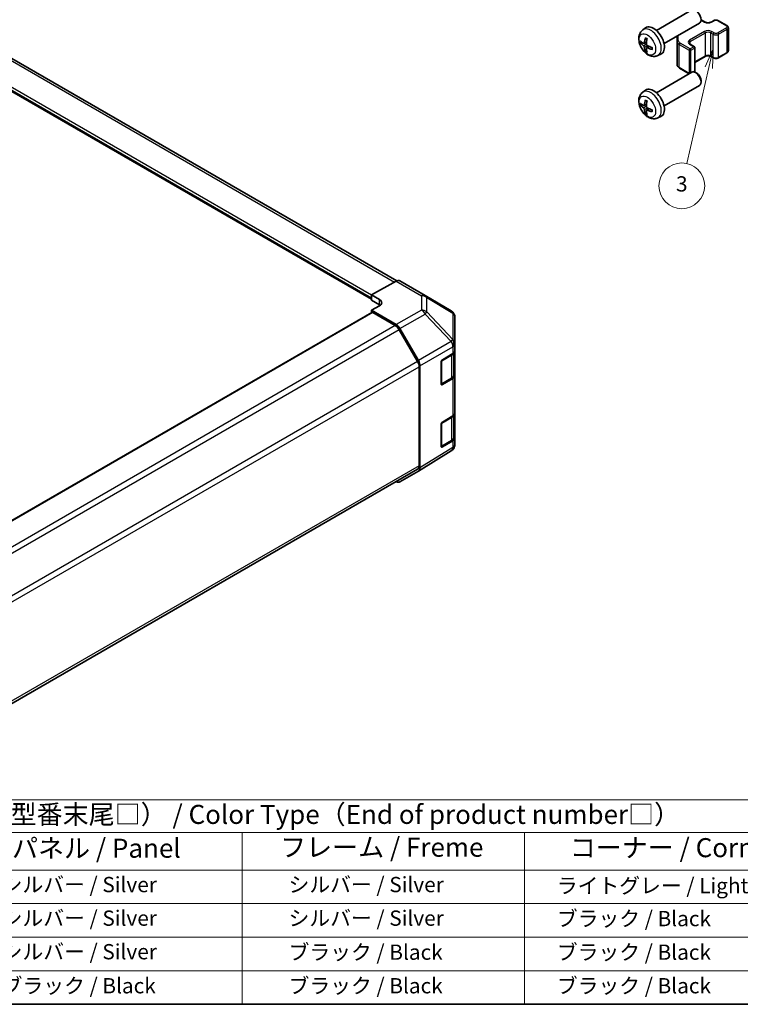
# Model space of a CAD drawing. Units: millimetres. Extents: x 29 to 4978, y 16 to 719.
# Drawn here: x 237 to 426, y 16 to 274 of the extents above; entities that cross this region are included whole.
import ezdxf

# ---------------------------------------------------------------- set-up
doc = ezdxf.new("R2010")
doc.units = ezdxf.units.MM
doc.header["$LTSCALE"] = 2
for name, color, linetype, lineweight in [('Border (ISO)', 7, 'Continuous', 35), ('Symbol (ISO)', 7, 'Continuous', 18), ('Symbol (TK)', 100, 'Continuous', 18), ('Visible (ISO)', 7, 'Continuous', 35), ('Visible Narrow (ISO)', 7, 'Continuous', 25)]:
    doc.layers.add(name, color=color, linetype=linetype, lineweight=lineweight)
doc.styles.add('Note Text (TK)', font='txt')
doc.styles.add('Note Text (TK2)', font='txt')

# ---------------------------------------------------------------- blocks, each defined once
blk = doc.blocks.new('図面枠 tk図枠')
at = {"layer": 'Border (ISO)'}
blk.add_line((14.5, 8), (405.5, 8), dxfattribs=at)
blk = doc.blocks.new('テーブル1')
at = {"layer": 'Symbol (ISO)'}
for p, q in [((80.5, 34.78), (224.5, 34.78)), ((80.5, 34.78), (80.5, 30.5)), ((224.5, 34.78), (224.5, 30.5)), ((80.5, 30.5), (224.5, 30.5)), ((80.5, 30.5), (80.5, 25.6)), ((110.5, 30.5), (110.5, 25.6)), ((147.5, 30.5), (147.5, 25.6)), ((184.5, 30.5), (184.5, 25.6)), ((224.5, 30.5), (224.5, 25.6)), ((80.5, 25.6), (224.5, 25.6)), ((80.5, 25.6), (80.5, 8)), ((110.5, 25.6), (110.5, 8)), ((147.5, 25.6), (147.5, 8)), ((184.5, 25.6), (184.5, 8)), ((224.5, 25.6), (224.5, 8)), ((80.5, 21.2), (224.5, 21.2)), ((80.5, 16.8), (224.5, 16.8)), ((80.5, 12.4), (224.5, 12.4)), ((80.5, 8), (224.5, 8))]:
    blk.add_line(p, q, dxfattribs=at)
at = {"layer": 'Symbol (ISO)', "color": 7, "attachment_point": 7}
for s, insert, char_height, style in [('色仕様（型番末尾□） / Color Type（End of product number□）', (103.51, 30.86), 2.5, 'Note Text (TK)'), ('記号 / Code', (85.86, 26.43), 2.5, 'Note Text (TK)'), ('パネル / Panel', (117.34, 26.43), 2.5, 'Note Text (TK)'), ('フレーム / Freme', (152.48, 26.56), 2.5, 'Note Text (TK)'), ('コーナー / Corner', (190.45, 26.5), 2.5, 'Note Text (TK)'), ('G S', (93.33, 22.38), 2, 'Note Text (TK2)'), ('       シルバー / Silver', (111.7, 22.07), 2, 'Note Text (TK2)'), ('        シルバー / Silver', (148.7, 22.07), 2, 'Note Text (TK2)'), ('     ライトグレー / Light gray', (185.7, 21.93), 2, 'Note Text (TK2)'), ('B S', (93.41, 17.98), 2, 'Note Text (TK2)'), ('       シルバー / Silver', (111.7, 17.67), 2, 'Note Text (TK2)'), ('        シルバー / Silver', (148.7, 17.67), 2, 'Note Text (TK2)'), ('     ブラック / Black', (185.7, 17.61), 2, 'Note Text (TK2)'), ('B X', (93.41, 13.6), 2, 'Note Text (TK2)'), ('       シルバー / Silver', (111.7, 13.27), 2, 'Note Text (TK2)'), ('        ブラック / Black', (148.7, 13.21), 2, 'Note Text (TK2)'), ('     ブラック / Black', (185.7, 13.21), 2, 'Note Text (TK2)'), ('B B', (93.36, 9.2), 2, 'Note Text (TK2)'), ('       ブラック / Black', (111.7, 8.81), 2, 'Note Text (TK2)'), ('        ブラック / Black', (148.7, 8.81), 2, 'Note Text (TK2)'), ('     ブラック / Black', (185.7, 8.81), 2, 'Note Text (TK2)')]:
    blk.add_mtext(s, dxfattribs=dict(at, insert=insert, char_height=char_height, style=style))
blk = doc.blocks.new('バルーン4')
at = {"layer": 'Symbol (TK)', "color": 100}
for p, q in [((209.26, 133.21), (208.21, 130.89)), ((208.7, 130.77), (209.26, 133.21)), ((209.18, 130.66), (209.26, 133.21)), ((208.7, 130.77), (205.81, 118.19))]:
    blk.add_line(p, q, dxfattribs=at)
at = {"layer": 'Symbol (TK)'}
blk.add_circle((205.14, 115.28), 3, dxfattribs=at)
at = {"layer": 'Symbol (TK)', "color": 7, "insert": (205.14, 115.27), "char_height": 2, "attachment_point": 5, "style": 'Note Text (TK2)'}
blk.add_mtext('3', dxfattribs=at)

msp = doc.modelspace()

# ---------------------------------------------------------------- linework, layer by layer
at = {"layer": 'Visible (ISO)'}
for p, q in [((403.6259, 271.2952), (412.9038, 276.6518)), ((415.318, 274.102), (416.4006, 273.477)), ((417.9391, 273.477), (418.5754, 273.8444)), ((419.8654, 273.8444), (422.1281, 272.538)), ((400.0742, 271.4384), (400.7739, 271.9492)), ((405.6259, 267.8311), (414.9038, 273.1877)), ((422.4832, 265.9503), (422.4832, 271.9924)), ((409.0381, 269.8011), (409.0381, 268.3882)), ((227.2715, 268.1913), (335.5919, 205.6525)), ((400.3736, 267.9019), (401.0411, 268.1973)), ((401.0611, 266.7112), (401.6506, 267.1416)), ((409.0381, 268.3882), (409.0381, 262.3462)), ((412.4408, 267.6799), (413.5721, 267.0267)), ((413.7221, 260.7248), (413.7221, 266.7668)), ((220.1019, 263.67), (328.8928, 200.8596)), ((403.9741, 264.6837), (404.7662, 265.0342)), ((413.7221, 262.9194), (416.4006, 264.4658)), ((417.9391, 264.4658), (418.5754, 264.0984)), ((419.8654, 264.0984), (422.1281, 265.4048)), ((409.686, 261.3923), (412.2219, 259.9282)), ((403.6259, 254.9653), (412.9038, 260.3219)), ((413.4553, 260.3975), (413.5721, 260.465)), ((414.2073, 260.0477), (413.9035, 260.223)), ((415.3181, 258.1237), (415.318, 257.773)), ((400.0742, 255.1085), (400.7739, 255.6192)), ((405.6259, 251.5012), (414.9038, 256.8578)), ((400.3736, 251.572), (401.0411, 251.8674)), ((401.0611, 250.3813), (401.6506, 250.8116)), ((403.9741, 248.3537), (404.7662, 248.7043)), ((335.3863, 205.5553), (328.8928, 201.9372)), ((336.3616, 205.6404), (342.9679, 201.8262)), ((328.8928, 200.6204), (328.8928, 201.9372)), ((328.8928, 201.9372), (331.0141, 200.7125)), ((342.9864, 201.8154), (349.8316, 197.7649)), ((328.8928, 201.0287), (328.8928, 201.192)), ((331.0141, 199.3957), (328.8928, 200.6204)), ((331.0141, 199.108), (328.8928, 197.926)), ((328.9964, 197.3384), (220.4888, 134.6915)), ((328.8928, 197.926), (335.3773, 194.1822)), ((328.8928, 197.926), (328.8928, 197.2786)), ((335.166, 193.896), (329.2464, 197.3136)), ((350.8131, 189.1401), (350.8131, 196.0437)), ((340.9944, 184.4772), (336.166, 192.8403)), ((336.3772, 193.1267), (341.2066, 184.7619)), ((350.8131, 187.3951), (350.8131, 189.1401)), ((347.5262, 184.9635), (350.2518, 186.593)), ((350.5303, 180.9313), (350.5303, 186.8031)), ((350.8131, 187.3951), (350.8131, 180.8631)), ((341.6207, 183.3682), (341.6207, 156.6354)), ((347.1789, 178.632), (347.1789, 184.3475)), ((341.4086, 157.1652), (341.4086, 183.0834)), ((350.8131, 171.0652), (350.8131, 180.8631)), ((347.2862, 178.4785), (349.8824, 179.9774)), ((350.2518, 180.061), (347.5262, 178.4315)), ((350.5303, 164.6013), (350.5303, 170.4732)), ((350.8131, 171.0652), (350.8131, 164.5332)), ((347.1789, 162.3021), (347.1789, 168.0176)), ((347.5262, 168.6335), (350.2518, 170.263)), ((347.2862, 162.1486), (349.8824, 163.6475)), ((350.2518, 163.7311), (347.5262, 162.1016)), ((350.8131, 162.7882), (350.8131, 164.5332)), ((349.8487, 161.0637), (341.2239, 155.7303)), ((350.454, 161.6447), (350.4377, 161.6212)), ((232.6854, 93.7174), (340.9944, 156.2497)), ((341.2066, 155.72), (336.3772, 152.9317))]:
    msp.add_line(p, q, dxfattribs=at)
for centre, radius, start, end in [((413.4221, 266.7668), 0.3, 0, 60), ((413.4221, 260.7248), 0.3, 300, 0), ((341.9679, 200.0942), 2, 59.386066, 60), ((348.8131, 196.0437), 2, 0, 59.386066), ((347.1362, 178.7383), 0.3, 288.129254, 300), ((348.8131, 162.7882), 2, 325.128708, 0), ((347.1362, 162.4084), 0.3, 288.129254, 300), ((348.7968, 162.7647), 2, 301.731699, 325.128708)]:
    msp.add_arc(centre, radius, start, end, dxfattribs=at)
for centre, major_axis, ratio, start_param, end_param in [((413.9038, 274.9198), (-1, 1.7321), 0.57735027, 3.14159265, 6.28318531), ((402.8938, 268.5631), (-2, 3.4641), 0.57735027, 3.0796893, 6.34508866), ((405.2944, 269.8293), (-6.4957, 0.1911), 0.49462411, 0.45484759, 0.69383188), ((405.3881, 269.8833), (-3.9094, -5.191), 0.59526289, 5.2229706, 5.46195489), ((405.1906, 269.9973), (2.5666, 5.9702), 0.55353421, 1.94328958, 2.18227387), ((405.2944, 270.0573), (6.4948, 0.2196), 0.65417299, 3.55978145, 3.79876575), ((405.3881, 269.895), (-3.4375, -5.5149), 0.65417299, 5.62601221, 5.86499651), ((405.1906, 270.009), (3.0824, 5.721), 0.49462411, 2.44776077, 2.68674507), ((405.2843, 269.8351), (-6.4536, 0.7624), 0.55353421, 0.95931878, 1.19830308), ((405.2843, 270.0631), (6.4503, 0.7902), 0.59526289, 3.96282307, 4.20180736), ((413.9038, 258.5898), (-1, 1.7321), 0.57735027, 3.14159265, 6.28318531), ((414.2075, 258.7652), (-0.7853, 1.3602), 0.57735027, 3.92675802, 5.49801994), ((402.8938, 252.2332), (-2, 3.4641), 0.57735027, 3.0796893, 6.34508866), ((405.3881, 253.5534), (-3.9094, -5.191), 0.59526289, 5.2229706, 5.46195489), ((405.2944, 253.4993), (-6.4957, 0.1911), 0.49462411, 0.45484759, 0.69383188), ((405.2944, 253.7273), (6.4948, 0.2196), 0.65417299, 3.55978145, 3.79876575), ((405.3881, 253.5651), (-3.4375, -5.5149), 0.65417299, 5.62601221, 5.86499651), ((405.1906, 253.6674), (2.5666, 5.9702), 0.55353421, 1.94328958, 2.18227387), ((405.2843, 253.5052), (-6.4536, 0.7624), 0.55353421, 0.95931878, 1.19830308), ((405.2843, 253.7332), (6.4503, 0.7902), 0.59526289, 3.96282307, 4.20180736), ((405.1906, 253.6791), (3.0824, 5.721), 0.49462411, 2.44776077, 2.68674507), ((335.3616, 203.9084), (1, 1.7321), 0.57735027, 0, 0.76794487), ((329.5999, 199.9245), (-1.9999, 0.0297), 0.56718765, 2.36462177, 3.9354181), ((329.5999, 198.5792), (-2, 0), 0.57735027, 3.76091871, 3.92699082), ((329.2464, 196.9054), (-0.25, 0.433), 0.57735027, 5.49778714, 6.28318531), ((335.166, 192.263), (-1, 1.7321), 0.57735027, 4.71238898, 5.49778714), ((335.3769, 192.5492), (1, -1.7321), 0.57752615, 1.57079633, 2.3560422), ((348.8131, 187.3951), (2, 0), 0.57735027, 5.51524044, 6.28318531), ((339.9944, 183.8999), (-1, 1.7321), 0.57735027, 3.92699082, 4.71238898), ((340.2063, 184.1843), (1, -1.7321), 0.57752615, 0.78555046, 1.57079633), ((347.5262, 184.5552), (-0.2436, -0.4367), 0.56718765, 3.91856353, 5.48935986), ((348.8131, 180.8631), (2, 0), 0.57735027, 5.51524044, 6.28318531), ((347.5262, 178.8397), (-0.2436, -0.4367), 0.56718765, 5.48935986, 7.06015619), ((348.8131, 171.0652), (2, 0), 0.57735027, 5.51524044, 6.28318531), ((347.5262, 168.2253), (-0.2436, -0.4367), 0.56718765, 3.91856353, 5.48935986), ((348.8131, 164.5332), (2, 0), 0.57735027, 5.51524044, 6.28318531), ((347.5262, 162.5098), (-0.2436, -0.4367), 0.56718765, 5.48935986, 7.06015619), ((339.9944, 157.9817), (1, -1.7321), 0.57735027, 0, 0.78539816), ((340.2063, 157.4526), (1.0003, -1.7326), 0.57717444, 0, 0.78524587), ((335.3769, 154.6643), (1.0003, -1.7326), 0.57717444, 5.51284541, 6.28318531)]:
    msp.add_ellipse(centre, major_axis=major_axis, ratio=ratio, start_param=start_param, end_param=end_param, dxfattribs=at)
for points, knots in [([(418.5754, 273.8444), (418.6508, 273.8879), (418.7325, 273.9216), (418.9035, 273.9719), (418.9928, 273.9884), (419.1744, 274.005), (419.2665, 274.005), (419.448, 273.9884), (419.5374, 273.9719), (419.7084, 273.9216), (419.79, 273.8879), (419.8654, 273.8444)], [1.57079633, 1.57079633, 1.57079633, 1.57079633, 1.88495559, 1.88495559, 2.19911486, 2.19911486, 2.51327412, 2.51327412, 2.82743339, 2.82743339, 3.14159265, 3.14159265, 3.14159265, 3.14159265]), ([(403.9741, 264.6837), (403.7185, 264.5705), (403.4471, 264.5058), (402.8863, 264.46), (402.5998, 264.4895), (401.996, 264.6331), (401.6904, 264.7672), (401.0592, 265.14), (400.7476, 265.3982), (400.177, 265.996), (399.922, 266.3398), (399.497, 267.0717), (399.3263, 267.4588), (399.0828, 268.2649), (399.0099, 268.6839), (399.0059, 269.5222), (399.0665, 269.9446), (399.3656, 270.6658), (399.5553, 270.9669), (399.8964, 271.2986), (399.9827, 271.3716), (400.0742, 271.4384)], [0.84730152, 0.84730152, 0.84730152, 0.84730152, 1.05226137, 1.05226137, 1.28485125, 1.28485125, 1.58220865, 1.58220865, 1.9574686, 1.9574686, 2.35189349, 2.35189349, 2.74172985, 2.74172985, 3.13599765, 3.13599765, 3.51030353, 3.51030353, 3.78196582, 3.78196582, 3.86508746, 3.86508746, 3.86508746, 3.86508746]), ([(416.4006, 273.477), (416.4636, 273.4406), (416.5395, 273.4069), (416.7122, 273.3507), (416.8095, 273.3286), (417.0157, 273.3005), (417.1247, 273.2949), (417.3412, 273.3018), (417.4485, 273.3145), (417.6479, 273.3559), (417.74, 273.3845), (417.8635, 273.4366), (417.9033, 273.4563), (417.9391, 273.477)], [0, 0, 0, 0, 0.27224584, 0.27224584, 0.55334619, 0.55334619, 0.84119263, 0.84119263, 1.13072006, 1.13072006, 1.41641384, 1.41641384, 1.57079633, 1.57079633, 1.57079633, 1.57079633]), ([(422.1281, 272.538), (422.1658, 272.5162), (422.202, 272.492), (422.2703, 272.4377), (422.3024, 272.4077), (422.3612, 272.3411), (422.3878, 272.3045), (422.4329, 272.2244), (422.4513, 272.1809), (422.4765, 272.0891), (422.4832, 272.0408), (422.4832, 271.9924)], [3.141592654, 3.141592654, 3.141592654, 3.141592654, 3.298672286, 3.298672286, 3.455751919, 3.455751919, 3.612831552, 3.612831552, 3.769911184, 3.769911184, 3.926990817, 3.926990817, 3.926990817, 3.926990817]), ([(400.8044, 269.2797), (400.8026, 269.2804), (400.8009, 269.2813), (400.7913, 269.2868), (400.7839, 269.2953), (400.7758, 269.3138), (400.7737, 269.3271), (400.7748, 269.3506), (400.7774, 269.3644), (400.7817, 269.3769)], [0.0455535579, 0.0455535579, 0.0455535579, 0.0455535579, 0.0464696768, 0.0464696768, 0.0511089018, 0.0511089018, 0.0558160505, 0.0558160505, 0.05997866, 0.05997866, 0.05997866, 0.05997866]), ([(400.8044, 269.2797), (400.8301, 269.2689), (400.856, 269.2572), (400.9081, 269.2321), (400.9343, 269.2186), (400.9869, 269.1899), (401.0133, 269.1747), (401.0661, 269.1426), (401.0926, 269.1256), (401.1343, 269.0976), (401.1495, 269.0871), (401.1647, 269.0763)], [4.57581436, 4.57581436, 4.57581436, 4.57581436, 4.63033083, 4.63033083, 4.6848473, 4.6848473, 4.73936377, 4.73936377, 4.79388024, 4.79388024, 4.825220039, 4.825220039, 4.825220039, 4.825220039]), ([(399.5713, 268.0905), (399.5589, 268.0875), (399.5446, 268.0857), (399.5166, 268.0851), (399.4985, 268.0872), (399.4697, 268.0944), (399.4541, 268.101), (399.4332, 268.1143), (399.4237, 268.1228), (399.4176, 268.1312)], [0.0427285558, 0.0427285558, 0.0427285558, 0.0427285558, 0.0464696768, 0.0464696768, 0.0511089018, 0.0511089018, 0.0558160505, 0.0558160505, 0.05997866, 0.05997866, 0.05997866, 0.05997866]), ([(400.4626, 268.05), (400.4578, 268.0155), (400.4475, 267.9827), (400.4172, 267.9313), (400.3971, 267.9128), (400.3538, 267.8927), (400.3277, 267.8897), (400.2805, 267.9), (400.2598, 267.909), (400.2401, 267.9215)], [-0.203600879, -0.203600879, -0.203600879, -0.203600879, -0.1911011005, -0.1911011005, -0.178601322, -0.178601322, -0.1660772077, -0.1660772077, -0.1569242728, -0.1569242728, -0.1569242728, -0.1569242728]), ([(400.2401, 267.288), (400.2662, 267.2673), (400.2946, 267.2391), (400.3476, 267.1734), (400.3724, 267.136), (400.4124, 267.0629), (400.4303, 267.0224), (400.4524, 266.9551), (400.459, 266.9274), (400.4626, 266.9025)], [-0.2036008625, -0.2036008625, -0.2036008625, -0.2036008625, -0.191101084, -0.191101084, -0.1786013054, -0.1786013054, -0.1660771911, -0.1660771911, -0.1569242563, -0.1569242563, -0.1569242563, -0.1569242563]), ([(400.7817, 265.7686), (400.7774, 265.7781), (400.7748, 265.7906), (400.7737, 265.8153), (400.7758, 265.8321), (400.7839, 265.8607), (400.7913, 265.8774), (400.8057, 265.9013), (400.8144, 265.9128), (400.8233, 265.9221)], [0.0145600729, 0.0145600729, 0.0145600729, 0.0145600729, 0.0187226824, 0.0187226824, 0.0234298311, 0.0234298311, 0.0280690561, 0.0280690561, 0.0318101771, 0.0318101771, 0.0318101771, 0.0318101771]), ([(401.0113, 266.5857), (401.01, 266.6167), (401.015, 266.6465), (401.0388, 266.6941), (401.0575, 266.7118), (401.1017, 266.7325), (401.1302, 266.7368), (401.1848, 266.7307), (401.2094, 266.7241), (401.2338, 266.7142)], [-0.203600879, -0.203600879, -0.203600879, -0.203600879, -0.1911011005, -0.1911011005, -0.178601322, -0.178601322, -0.1660772077, -0.1660772077, -0.1569242728, -0.1569242728, -0.1569242728, -0.1569242728]), ([(401.2338, 267.3478), (401.2015, 267.3649), (401.168, 267.3901), (401.1083, 267.452), (401.0823, 267.4887), (401.0432, 267.5623), (401.0276, 267.6041), (401.0128, 267.6757), (401.0103, 267.7056), (401.0113, 267.7333)], [-0.2036008625, -0.2036008625, -0.2036008625, -0.2036008625, -0.191101084, -0.191101084, -0.1786013054, -0.1786013054, -0.1660771911, -0.1660771911, -0.1569242563, -0.1569242563, -0.1569242563, -0.1569242563]), ([(402.5425, 266.3271), (402.5295, 266.3297), (402.5162, 266.3343), (402.4954, 266.3451), (402.4849, 266.3536), (402.4729, 266.3699), (402.4693, 266.3805), (402.4693, 266.3915), (402.4694, 266.3934), (402.4697, 266.3954)], [0.0145600729, 0.0145600729, 0.0145600729, 0.0145600729, 0.0187226824, 0.0187226824, 0.0234298311, 0.0234298311, 0.0280690561, 0.0280690561, 0.028985175, 0.028985175, 0.028985175, 0.028985175]), ([(402.4737, 266.8091), (402.4754, 266.7906), (402.4769, 266.7721), (402.4803, 266.722), (402.4818, 266.6906), (402.4832, 266.6288), (402.4832, 266.5983), (402.4817, 266.5384), (402.4803, 266.509), (402.476, 266.4513), (402.4732, 266.423), (402.4696, 266.3954)], [6.170354249, 6.170354249, 6.170354249, 6.170354249, 6.201694048, 6.201694048, 6.256210518, 6.256210518, 6.310726988, 6.310726988, 6.365243458, 6.365243458, 6.419759928, 6.419759928, 6.419759928, 6.419759928]), ([(412.21, 267.9508), (412.21, 267.9387), (412.2115, 267.9265), (412.2191, 267.8989), (412.2253, 267.8834), (412.2449, 267.8485), (412.2585, 267.8291), (412.2948, 267.788), (412.3175, 267.7663), (412.3723, 267.7227), (412.4044, 267.7008), (412.4408, 267.6799)], [5.497787144, 5.497787144, 5.497787144, 5.497787144, 5.654866776, 5.654866776, 5.811946409, 5.811946409, 5.969026042, 5.969026042, 6.126105675, 6.126105675, 6.283185307, 6.283185307, 6.283185307, 6.283185307]), ([(422.1281, 265.4048), (422.1658, 265.4265), (422.202, 265.4508), (422.2703, 265.5051), (422.3024, 265.5351), (422.3612, 265.6017), (422.3878, 265.6383), (422.4329, 265.7184), (422.4513, 265.7618), (422.4765, 265.8537), (422.4832, 265.902), (422.4832, 265.9503)], [1.570796327, 1.570796327, 1.570796327, 1.570796327, 1.727875959, 1.727875959, 1.884955592, 1.884955592, 2.042035225, 2.042035225, 2.199114858, 2.199114858, 2.35619449, 2.35619449, 2.35619449, 2.35619449]), ([(416.4006, 264.4658), (416.4636, 264.5022), (416.5395, 264.5358), (416.7122, 264.592), (416.8095, 264.6142), (417.0157, 264.6423), (417.1247, 264.6479), (417.3412, 264.6409), (417.4485, 264.6282), (417.6479, 264.5868), (417.74, 264.5583), (417.8635, 264.5062), (417.9033, 264.4864), (417.9391, 264.4658)], [1.57079633, 1.57079633, 1.57079633, 1.57079633, 1.84304217, 1.84304217, 2.12414252, 2.12414252, 2.41198895, 2.41198895, 2.70151639, 2.70151639, 2.98721017, 2.98721017, 3.14159265, 3.14159265, 3.14159265, 3.14159265]), ([(418.5754, 264.0984), (418.6508, 264.0548), (418.7325, 264.0212), (418.9035, 263.9709), (418.9928, 263.9543), (419.1744, 263.9377), (419.2665, 263.9377), (419.448, 263.9543), (419.5374, 263.9709), (419.7084, 264.0212), (419.79, 264.0548), (419.8654, 264.0984)], [0, 0, 0, 0, 0.31415927, 0.31415927, 0.62831853, 0.62831853, 0.9424778, 0.9424778, 1.25663706, 1.25663706, 1.57079633, 1.57079633, 1.57079633, 1.57079633]), ([(409.0381, 262.3462), (409.0381, 262.2676), (409.0489, 262.189), (409.0905, 262.0375), (409.1211, 261.9645), (409.1986, 261.8269), (409.2453, 261.7623), (409.3516, 261.6418), (409.4112, 261.586), (409.541, 261.4828), (409.6113, 261.4355), (409.686, 261.3923)], [5.497787144, 5.497787144, 5.497787144, 5.497787144, 5.654866776, 5.654866776, 5.811946409, 5.811946409, 5.969026042, 5.969026042, 6.126105675, 6.126105675, 6.283185307, 6.283185307, 6.283185307, 6.283185307]), ([(403.9741, 248.3537), (403.7185, 248.2406), (403.4471, 248.1758), (402.8863, 248.1301), (402.5998, 248.1596), (401.996, 248.3032), (401.6904, 248.4373), (401.0592, 248.8101), (400.7476, 249.0683), (400.177, 249.666), (399.922, 250.0099), (399.497, 250.7417), (399.3263, 251.1289), (399.0828, 251.9349), (399.0099, 252.3539), (399.0059, 253.1922), (399.0665, 253.6146), (399.3656, 254.3359), (399.5553, 254.6369), (399.8964, 254.9686), (399.9827, 255.0417), (400.0742, 255.1085)], [0.84730152, 0.84730152, 0.84730152, 0.84730152, 1.05226137, 1.05226137, 1.28485125, 1.28485125, 1.58220865, 1.58220865, 1.9574686, 1.9574686, 2.35189349, 2.35189349, 2.74172985, 2.74172985, 3.13599765, 3.13599765, 3.51030353, 3.51030353, 3.78196582, 3.78196582, 3.86508746, 3.86508746, 3.86508746, 3.86508746]), ([(400.8044, 252.9498), (400.8026, 252.9505), (400.8009, 252.9513), (400.7913, 252.9569), (400.7839, 252.9653), (400.7758, 252.9838), (400.7737, 252.9972), (400.7748, 253.0206), (400.7774, 253.0344), (400.7817, 253.047)], [0.0455535579, 0.0455535579, 0.0455535579, 0.0455535579, 0.0464696768, 0.0464696768, 0.0511089018, 0.0511089018, 0.0558160505, 0.0558160505, 0.05997866, 0.05997866, 0.05997866, 0.05997866]), ([(400.8044, 252.9497), (400.8301, 252.939), (400.856, 252.9273), (400.9081, 252.9022), (400.9343, 252.8887), (400.9869, 252.86), (401.0133, 252.8448), (401.0661, 252.8126), (401.0926, 252.7957), (401.1343, 252.7677), (401.1495, 252.7572), (401.1647, 252.7464)], [4.57581436, 4.57581436, 4.57581436, 4.57581436, 4.63033083, 4.63033083, 4.6848473, 4.6848473, 4.73936377, 4.73936377, 4.79388024, 4.79388024, 4.825220039, 4.825220039, 4.825220039, 4.825220039]), ([(399.5713, 251.7606), (399.5589, 251.7576), (399.5446, 251.7558), (399.5166, 251.7552), (399.4985, 251.7572), (399.4697, 251.7645), (399.4541, 251.7711), (399.4332, 251.7844), (399.4237, 251.7929), (399.4176, 251.8013)], [0.0427285558, 0.0427285558, 0.0427285558, 0.0427285558, 0.0464696768, 0.0464696768, 0.0511089018, 0.0511089018, 0.0558160505, 0.0558160505, 0.05997866, 0.05997866, 0.05997866, 0.05997866]), ([(400.4626, 251.7201), (400.4578, 251.6856), (400.4475, 251.6527), (400.4172, 251.6014), (400.3971, 251.5829), (400.3538, 251.5627), (400.3277, 251.5598), (400.2805, 251.5701), (400.2598, 251.5791), (400.2401, 251.5916)], [-0.203600879, -0.203600879, -0.203600879, -0.203600879, -0.1911011005, -0.1911011005, -0.178601322, -0.178601322, -0.1660772077, -0.1660772077, -0.1569242728, -0.1569242728, -0.1569242728, -0.1569242728]), ([(400.2401, 250.9581), (400.2662, 250.9374), (400.2946, 250.9091), (400.3476, 250.8435), (400.3724, 250.806), (400.4124, 250.7329), (400.4303, 250.6925), (400.4524, 250.6251), (400.459, 250.5975), (400.4626, 250.5726)], [-0.2036008625, -0.2036008625, -0.2036008625, -0.2036008625, -0.191101084, -0.191101084, -0.1786013054, -0.1786013054, -0.1660771911, -0.1660771911, -0.1569242563, -0.1569242563, -0.1569242563, -0.1569242563]), ([(401.0113, 250.2558), (401.01, 250.2868), (401.015, 250.3166), (401.0388, 250.3642), (401.0575, 250.3819), (401.1017, 250.4026), (401.1302, 250.4069), (401.1848, 250.4008), (401.2094, 250.3942), (401.2338, 250.3843)], [-0.203600879, -0.203600879, -0.203600879, -0.203600879, -0.1911011005, -0.1911011005, -0.178601322, -0.178601322, -0.1660772077, -0.1660772077, -0.1569242728, -0.1569242728, -0.1569242728, -0.1569242728]), ([(401.2338, 251.0178), (401.2015, 251.035), (401.168, 251.0602), (401.1083, 251.1221), (401.0823, 251.1587), (401.0432, 251.2324), (401.0276, 251.2742), (401.0128, 251.3457), (401.0103, 251.3757), (401.0113, 251.4033)], [-0.2036008625, -0.2036008625, -0.2036008625, -0.2036008625, -0.191101084, -0.191101084, -0.1786013054, -0.1786013054, -0.1660771911, -0.1660771911, -0.1569242563, -0.1569242563, -0.1569242563, -0.1569242563]), ([(402.4737, 250.4792), (402.4754, 250.4606), (402.4769, 250.4422), (402.4803, 250.3921), (402.4818, 250.3607), (402.4832, 250.2988), (402.4832, 250.2684), (402.4817, 250.2085), (402.4803, 250.1791), (402.476, 250.1214), (402.4732, 250.0931), (402.4696, 250.0654)], [6.170354249, 6.170354249, 6.170354249, 6.170354249, 6.201694048, 6.201694048, 6.256210518, 6.256210518, 6.310726988, 6.310726988, 6.365243458, 6.365243458, 6.419759928, 6.419759928, 6.419759928, 6.419759928]), ([(400.7817, 249.4387), (400.7774, 249.4482), (400.7748, 249.4607), (400.7737, 249.4854), (400.7758, 249.5022), (400.7839, 249.5307), (400.7913, 249.5475), (400.8057, 249.5714), (400.8144, 249.5829), (400.8233, 249.5921)], [0.0145600729, 0.0145600729, 0.0145600729, 0.0145600729, 0.0187226824, 0.0187226824, 0.0234298311, 0.0234298311, 0.0280690561, 0.0280690561, 0.0318101771, 0.0318101771, 0.0318101771, 0.0318101771]), ([(402.5425, 249.9971), (402.5295, 249.9998), (402.5162, 250.0044), (402.4954, 250.0152), (402.4849, 250.0237), (402.4729, 250.0399), (402.4693, 250.0505), (402.4693, 250.0616), (402.4694, 250.0635), (402.4697, 250.0654)], [0.0145600729, 0.0145600729, 0.0145600729, 0.0145600729, 0.0187226824, 0.0187226824, 0.0234298311, 0.0234298311, 0.0280690561, 0.0280690561, 0.028985175, 0.028985175, 0.028985175, 0.028985175]), ([(349.8824, 179.9774), (349.9571, 180.0206), (350.0273, 180.0679), (350.1572, 180.1711), (350.2168, 180.2269), (350.3231, 180.3474), (350.3698, 180.4121), (350.4472, 180.5496), (350.4779, 180.6226), (350.5195, 180.7741), (350.5303, 180.8527), (350.5303, 180.9313)], [0, 0, 0, 0, 0.157079633, 0.157079633, 0.314159265, 0.314159265, 0.471238898, 0.471238898, 0.628318531, 0.628318531, 0.785398163, 0.785398163, 0.785398163, 0.785398163]), ([(349.8824, 163.6475), (349.9571, 163.6907), (350.0273, 163.738), (350.1572, 163.8411), (350.2168, 163.897), (350.3231, 164.0175), (350.3698, 164.0821), (350.4472, 164.2197), (350.4779, 164.2927), (350.5195, 164.4442), (350.5303, 164.5227), (350.5303, 164.6013)], [0, 0, 0, 0, 0.157079633, 0.157079633, 0.314159265, 0.314159265, 0.471238898, 0.471238898, 0.628318531, 0.628318531, 0.785398163, 0.785398163, 0.785398163, 0.785398163])]:
    msp.add_open_spline(points, degree=3, knots=knots, dxfattribs=at)
for points, weights in [([(399.5713, 268.0905), (399.7351, 268.1304), (399.887, 268.1673)], [1.07090462709, 1.07755563664, 1.08273581423]), ([(401.0476, 266.1571), (400.9396, 266.044), (400.8233, 265.9221)], [1.08273581305, 1.07755563555, 1.07090462611]), ([(399.5713, 251.7606), (399.7351, 251.8004), (399.887, 251.8374)], [1.07090462709, 1.07755563664, 1.08273581423]), ([(401.0476, 249.8272), (400.9396, 249.7141), (400.8233, 249.5921)], [1.08273581305, 1.07755563555, 1.07090462611])]:
    msp.add_rational_spline(points, weights, degree=2, dxfattribs=at)
at = {"layer": 'Visible Narrow (ISO)'}
for p, q in [((415.3152, 274.0021), (416.2506, 273.4621)), ((418.0891, 273.4621), (418.7254, 273.8295)), ((419.7154, 273.8295), (421.9781, 272.5231)), ((416.2506, 271.0126), (412.2908, 268.7264)), ((418.7254, 270.6452), (418.0891, 271.0126)), ((421.9781, 271.9516), (419.7154, 270.6452)), ((419.9275, 270.2778), (422.1903, 271.5842)), ((422.1903, 265.5421), (422.1903, 271.5842)), ((409.3381, 268.6332), (409.3381, 269.9743)), ((412.5029, 268.359), (416.4627, 270.6452)), ((416.4627, 264.6031), (416.4627, 270.6452)), ((417.8769, 270.6452), (418.5133, 270.2778)), ((417.8769, 264.6031), (417.8769, 270.6452)), ((418.5133, 264.2357), (418.5133, 270.2778)), ((419.9275, 264.2357), (419.9275, 270.2778)), ((226.2715, 268.0923), (334.9804, 205.3292)), ((400.2401, 267.288), (401.0144, 267.8088)), ((400.4626, 268.05), (401.0547, 268.3341)), ((400.4626, 266.9025), (401.3008, 267.3126)), ((401.2338, 266.7142), (401.7759, 267.0849)), ((409.6239, 267.5717), (412.2201, 266.0728)), ((409.6239, 261.5297), (409.6239, 267.5717)), ((412.4322, 266.4402), (409.836, 267.9392)), ((412.2201, 266.0728), (412.2201, 260.0307)), ((412.2908, 267.665), (413.4221, 267.0118)), ((413.4221, 267.0118), (412.4322, 266.4402)), ((412.5029, 267.644), (412.5029, 268.359)), ((412.6443, 266.0728), (413.6343, 266.6444)), ((412.6443, 260.1721), (412.6443, 266.0728)), ((413.6343, 266.6444), (413.6343, 260.6023)), ((219.9984, 264.0622), (328.8928, 201.192)), ((219.9984, 263.8989), (328.8928, 201.0287)), ((220.3519, 264.6746), (328.9556, 201.9722)), ((416.4627, 264.6031), (413.7221, 263.0209)), ((418.5133, 264.2357), (417.8769, 264.6031)), ((422.1903, 265.5421), (419.9275, 264.2357)), ((412.2201, 260.0307), (409.6239, 261.5297)), ((413.6343, 260.6023), (413.3094, 260.4148)), ((400.2401, 250.9581), (401.0144, 251.4789)), ((400.4626, 251.7201), (401.0547, 252.0042)), ((400.4626, 250.5726), (401.3008, 250.9827)), ((401.2338, 250.3843), (401.7759, 250.755)), ((335.3863, 205.5553), (341.9926, 201.7412)), ((341.9926, 201.7412), (341.9926, 198.0016)), ((331.0141, 199.3957), (331.0141, 200.7125)), ((343.3908, 197.512), (343.3908, 201.2517)), ((343.3908, 201.2517), (350.236, 197.2012)), ((329.2464, 197.3136), (220.6327, 134.6055)), ((341.9926, 198.0016), (335.3773, 194.1822)), ((336.3772, 193.1267), (343.0025, 196.9519)), ((343.0025, 196.9519), (349.8314, 189.7414)), ((350.2197, 190.3015), (343.3908, 197.512)), ((350.236, 197.2012), (350.236, 190.2976)), ((335.166, 193.896), (226.4507, 131.1292)), ((336.166, 192.8403), (227.4587, 130.0781)), ((349.8314, 189.7414), (341.2066, 184.7619)), ((350.236, 190.2976), (350.2197, 190.3015)), ((341.6207, 183.3682), (350.2355, 188.3419)), ((347.3483, 184.6579), (349.9445, 186.1569)), ((349.9445, 186.1569), (349.9445, 180.1148)), ((350.2355, 188.3419), (350.2518, 188.338)), ((350.2518, 188.338), (350.2518, 186.593)), ((340.9944, 184.4772), (232.2451, 121.6908)), ((347.3483, 178.6159), (347.3483, 184.6579)), ((232.7204, 120.3322), (341.4086, 183.0834)), ((349.9445, 180.1148), (347.3483, 178.6159)), ((347.5262, 178.4315), (347.3655, 178.5243)), ((350.2518, 180.061), (350.2518, 170.263)), ((347.3483, 168.328), (349.9445, 169.8269)), ((347.3483, 162.2859), (347.3483, 168.328)), ((349.9445, 169.8269), (349.9445, 163.7848)), ((349.9445, 163.7848), (347.3483, 162.2859)), ((350.2518, 163.7311), (350.2518, 161.9861)), ((350.2355, 161.9626), (341.6207, 156.6354)), ((347.5262, 162.1016), (347.3655, 162.1944)), ((350.2518, 161.9861), (350.2355, 161.9626)), ((341.4086, 157.1652), (232.7263, 94.4175))]:
    msp.add_line(p, q, dxfattribs=at)
for centre, major_axis, ratio, start_param, end_param in [((418.7254, 273.5846), (-0.15, 0.2598), 0.57735027, 5.49778714, 6.28318531), ((419.2204, 273.5438), (0.7, 0), 0.57735027, 0.78539816, 2.35619449), ((419.7154, 273.5846), (0.15, 0.2598), 0.57735027, 0, 0.78539816), ((402.145, 268.1308), (1.9537, -3.3839), 0.57735027, 6.22128195, 9.48668132), ((416.2506, 273.2172), (0.15, 0.2598), 0.57735027, 0, 0.78539816), ((417.1698, 273.9928), (1.3, 0), 0.57735027, 3.92699082, 5.49778714), ((417.1698, 270.4819), (-1.3, 0), 0.57735027, 3.92699082, 5.49778714), ((416.2506, 270.7677), (0.15, -0.2598), 0.57735027, 0.78539816, 2.35619449), ((418.0891, 270.7677), (-0.15, -0.2598), 0.57735027, 3.92699082, 5.49778714), ((418.0891, 273.2172), (-0.15, 0.2598), 0.57735027, 5.49778714, 6.28318531), ((421.9781, 272.2782), (0.15, 0.2598), 0.57735027, 0, 0.78539816), ((421.4832, 272.2374), (0.7, 0), 0.57735027, 5.49778714, 7.06858347), ((421.9781, 271.7066), (0.15, -0.2598), 0.57735027, 0.78539816, 2.35619449), ((421.4832, 271.9924), (1, 0), 0.57735027, 5.49778714, 6.28318531), ((400.98, 267.4582), (1.1137, -1.9289), 0.57735027, 3.80068814, 4.05329349), ((401.0235, 267.4833), (-1.0366, 1.7954), 0.57735027, 0.71622982, 0.92242245), ((400.98, 267.4582), (-1.1137, 1.9289), 0.57735027, 5.37148447, 5.62408982), ((409.3381, 268.3882), (-0.3, 0), 0.81649658, 4.71238898, 6.28318531), ((411.0381, 268.6332), (-1.7, 0), 0.57735027, 0, 0.78539816), ((413.21, 268.1957), (-1.3, 0), 0.57735027, 5.49778714, 7.06858347), ((412.2908, 268.4815), (0.15, -0.2598), 0.57735027, 0.78539816, 2.35619449), ((417.1698, 270.237), (1, 0), 0.57735027, 0.78539816, 2.35619449), ((418.7254, 270.4003), (-0.15, -0.2598), 0.57735027, 3.92699082, 5.49778714), ((419.2204, 270.686), (1, 0), 0.57735027, 3.92699082, 5.49778714), ((419.2204, 270.931), (-0.7, 0), 0.57735027, 0.78539816, 2.35619449), ((419.7154, 270.4003), (0.15, -0.2598), 0.57735027, 0.78539816, 2.35619449), ((401.0235, 267.4833), (-1.0366, 1.7954), 0.57735027, 2.21917021, 2.42536283), ((400.98, 267.4582), (-1.1137, 1.9289), 0.57735027, 3.80068814, 4.05329349), ((411.0381, 268.3882), (-2, 0), 0.57735027, 0, 0.78539816), ((409.836, 267.6942), (0.15, 0.2598), 0.57735027, 0.78539816, 2.35619449), ((413.21, 267.9508), (-1, 0), 0.57735027, 5.49778714, 6.28318531), ((412.4322, 266.1953), (-0.15, -0.2598), 0.57735027, 3.92699082, 5.49778714), ((412.4322, 266.1953), (0.3, 0), 0.57735027, 3.92699082, 5.49778714), ((412.2908, 267.42), (0.15, 0.2598), 0.57735027, 0, 0.78539816), ((412.4322, 266.1953), (-0.15, 0.2598), 0.57735027, 3.92699082, 5.49778714), ((413.4221, 266.7668), (0.15, 0.2598), 0.57735027, 0, 0.78539816), ((413.4221, 266.7668), (0.15, -0.2598), 0.57735027, 0.78539816, 2.35619449), ((413.4221, 266.7668), (0.3, 0), 0.57735027, 5.49778714, 6.28318531), ((421.4832, 265.9503), (1, 0), 0.57735027, 5.49778714, 6.28318531), ((400.98, 267.4582), (1.1137, -1.9289), 0.57735027, 5.37148447, 5.62408982), ((416.2506, 264.7256), (0.15, -0.2598), 0.57735027, 0, 0.78539816), ((417.1698, 264.1949), (-1, 0), 0.57735027, 3.92699082, 5.49778714), ((418.0891, 264.7256), (-0.15, -0.2598), 0.57735027, 5.49778714, 6.28318531), ((418.7254, 264.3582), (-0.15, -0.2598), 0.57735027, 5.49778714, 6.28318531), ((419.2204, 264.644), (-1, 0), 0.57735027, 0.78539816, 2.35619449), ((419.7154, 264.3582), (0.15, -0.2598), 0.57735027, 0, 0.78539816), ((421.9781, 265.6646), (0.15, -0.2598), 0.57735027, 0, 0.78539816), ((411.0381, 262.3462), (-2, 0), 0.57735027, 0, 0.78539816), ((409.836, 261.6521), (-0.15, -0.2598), 0.57735027, 5.49778714, 6.28318531), ((413.4221, 260.7248), (0.3, 0), 0.57735027, 5.49778714, 6.28318531), ((412.4322, 260.1532), (-0.3, 0), 0.57735027, 0.78539816, 1.22219562), ((412.4322, 260.1532), (-0.15, -0.2598), 0.57735027, 5.49778714, 5.9345846), ((413.4221, 260.7248), (0.15, -0.2598), 0.57735027, 0, 0.78539816), ((402.145, 251.8009), (1.9537, -3.3839), 0.57735027, 6.22128195, 9.48668132), ((400.98, 251.1283), (-1.1137, 1.9289), 0.57735027, 5.37148447, 5.62408982), ((400.98, 251.1283), (1.1137, -1.9289), 0.57735027, 3.80068814, 4.05329349), ((401.0235, 251.1534), (-1.0366, 1.7954), 0.57735027, 0.71622982, 0.92242245), ((400.98, 251.1283), (-1.1137, 1.9289), 0.57735027, 3.80068814, 4.05329349), ((400.98, 251.1283), (1.1137, -1.9289), 0.57735027, 5.37148447, 5.62408982), ((401.0235, 251.1534), (-1.0366, 1.7954), 0.57735027, 2.21917021, 2.42536283), ((341.9679, 200.0942), (1, 1.7321), 0.57735027, 0, 0.76794487), ((341.9679, 200.0942), (2, 0), 0.82355985, 0.77922765, 1.5584553), ((341.9679, 200.0942), (1.0185, 1.7212), 0.62311586, 5.74841204, 6.28318531), ((341.9679, 196.3546), (-2, 0), 0.82355985, 3.9208203, 4.70004795), ((341.9679, 196.3546), (1, -1.7321), 0.59732368, 1.57079633, 2.3560422), ((341.9679, 196.3546), (-1.4521, -1.3753), 0.17060601, 2.19070233, 2.72511687), ((348.8131, 196.0437), (1.0185, 1.7212), 0.62311586, 5.74841204, 6.28318531), ((348.8131, 196.0437), (2, 0), 0.82355985, 0, 0.77922765), ((348.7968, 189.144), (1.4521, 1.3753), 0.17060601, 5.33229498, 5.86670952), ((348.7968, 189.144), (1, -1.7321), 0.59732368, 0.78555046, 1.57079633), ((348.7968, 189.144), (-0.4654, -1.9451), 0.81333812, 1.34625493, 2.38679513), ((348.8131, 189.1401), (-0.4654, -1.9451), 0.81333812, 1.34625493, 2.38679513), ((348.8131, 189.1401), (2, 0), 0.82355985, 0, 0.77922765), ((348.8131, 189.1401), (2, 0), 0.57735027, 5.51524044, 6.28318531), ((349.7324, 186.2793), (0.15, -0.2598), 0.57735027, 0.78539816, 1.58846474), ((348.5303, 186.9733), (2, 0), 0.57735027, 5.49778714, 6.11087884), ((347.1362, 184.7804), (0.3, 0), 0.57735027, 5.07007722, 5.49778714), ((347.1362, 184.7804), (-0.15, 0.2598), 0.57735027, 3.92699082, 4.36236255), ((348.5303, 180.9313), (2, 0), 0.57735027, 5.49778714, 6.28318531), ((347.1362, 178.7383), (-0.3, 0), 0.57735027, 1.729717, 2.35619449), ((347.1362, 178.7383), (0.15, -0.2598), 0.57735027, 0, 0.78539816), ((349.7324, 180.2373), (0.15, -0.2598), 0.57735027, 0, 0.78539816), ((348.5303, 170.6434), (2, 0), 0.57735027, 5.49778714, 6.11087884), ((347.1362, 168.4505), (0.3, 0), 0.57735027, 5.07007722, 5.49778714), ((347.1362, 168.4505), (-0.15, 0.2598), 0.57735027, 3.92699082, 4.36236255), ((349.7324, 169.9494), (0.15, -0.2598), 0.57735027, 0.78539816, 1.58846474), ((349.7324, 163.9073), (0.15, -0.2598), 0.57735027, 0, 0.78539816), ((348.5303, 164.6013), (2, 0), 0.57735027, 5.49778714, 6.28318531), ((348.8131, 162.7882), (2, 0), 0.57735027, 5.51524044, 6.28318531), ((347.1362, 162.4084), (-0.3, 0), 0.57735027, 1.729717, 2.35619449), ((347.1362, 162.4084), (0.15, -0.2598), 0.57735027, 0, 0.78539816), ((348.7968, 162.7647), (1.0519, -1.701), 0.57717444, 0, 0.76779789), ((348.7968, 162.7647), (1.6409, -1.1435), 0.14347132, 0, 0.61030248), ((348.8131, 162.7882), (1.6409, -1.1435), 0.14347132, 0, 0.61030248)]:
    msp.add_ellipse(centre, major_axis=major_axis, ratio=ratio, start_param=start_param, end_param=end_param, dxfattribs=at)
for centre in [(401.2463, 267.6119), (401.2463, 251.282)]:
    msp.add_ellipse(centre, major_axis=(1.5344, -2.6577), ratio=0.57735027, dxfattribs=at)

# ---------------------------------------------------------------- block references
at = {"xscale": 2, "yscale": 2, "zscale": 2}
for name in ['図面枠 tk図枠', 'テーブル1']:
    msp.add_blockref(name, (0, 0), dxfattribs=at)
at = {"layer": 'Symbol (TK)', "xscale": 2, "yscale": 2, "zscale": 2}
msp.add_blockref('バルーン4', (0, 0), dxfattribs=at)

doc.saveas('drawing.dxf')
